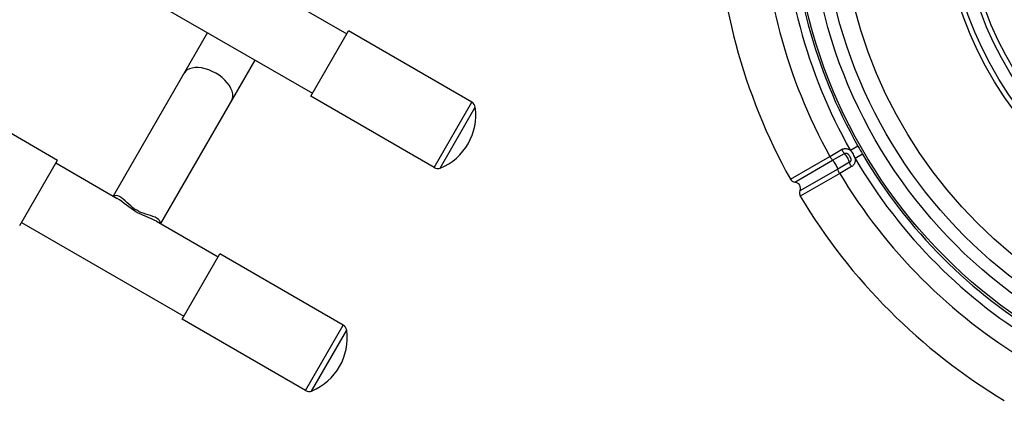
# Model space of a CAD drawing. Units: millimetres. Extents: x 189088 to 198585, y 6858 to 13184.
# Drawn here: x 192869 to 193730, y 9108 to 9464 of the extents above; entities that cross this region are included whole.
import ezdxf

# ---------------------------------------------------------------- set-up
doc = ezdxf.new("R2010")
doc.units = ezdxf.units.MM
doc.layers.add('DEFAULT', color=7, linetype='Continuous')
doc.layers.add('DiKom', color=7, linetype='Continuous')
doc.dimstyles.new('Qitele', dxfattribs={"dimscale": 85, "dimtxt": 4, "dimasz": 5, "dimexe": 4, "dimexo": 0, "dimgap": 3, "dimtad": 1, "dimdec": 0, "dimrnd": 10, "dimzin": 1, "dimtxsty": 'Standard', "dimblk": 'OBLIQUE', "dimcen": 5, "dimdle": 4, "dimclrd": 256, "dimclre": 256, "dimclrt": 256, "dimadec": 0, "dimazin": 0, "dimtfac": 1, "dimtdec": 0, "dimtmove": 0, "dimatfit": 3, "dimldrblk": 'OBLIQUE', "dimfxl": 6, "dimfxlon": 1, "dimlwd": 40, "dimlwe": 30, "dimarcsym": 0})

# ---------------------------------------------------------------- blocks, each defined once
blk = doc.blocks.new('FS-24206')
at = {"color": 7, "linetype": 'Continuous'}
for p, q in [((193012.97, 9533.4), (193155, 9451.4)), ((192982.97, 9481.44), (193125, 9399.44)), ((193033.2, 9452.44), (192950.7, 9309.55)), ((193123.5, 9396.84), (193156.5, 9454)), ((193264.53, 9391.63), (193156.5, 9454)), ((193074.77, 9428.44), (192992.27, 9285.55)), ((192793.94, 9403.52), (192901.97, 9341.14)), ((193231.53, 9334.47), (193123.5, 9396.84)), ((193231.53, 9334.47), (193264.53, 9391.63)), ((193236.79, 9334.11), (193267.48, 9387.25)), ((193602.12, 9353.26), (193595.57, 9349.56)), ((193543.05, 9324.42), (193577.58, 9344.33)), ((193577.58, 9344.33), (193587.91, 9350.29)), ((193579.94, 9340.93), (193590.32, 9346.93)), ((193606.22, 9346.17), (193599.73, 9342.35)), ((192868.97, 9283.99), (192901.97, 9341.14)), ((192900.47, 9338.55), (192954.23, 9307.51)), ((193546.96, 9321.87), (193579.94, 9340.93)), ((193594.83, 9339.12), (193584.44, 9333.12)), ((193584.44, 9333.12), (193551.45, 9314.1)), ((193586.21, 9329.39), (193551.7, 9309.44)), ((193596.53, 9335.35), (193586.21, 9329.39)), ((192870.47, 9286.59), (193012.5, 9204.59)), ((192988.75, 9287.58), (193042.5, 9256.55)), ((193011, 9201.99), (193044, 9259.14)), ((193152.03, 9196.77), (193044, 9259.14)), ((193119.03, 9139.62), (193011, 9201.99)), ((193119.03, 9139.62), (193152.03, 9196.77)), ((193124.29, 9139.26), (193154.98, 9192.4))]:
    blk.add_line(p, q, dxfattribs=at)
for points in [[(193040.44, 9416.98), (193037.41, 9418.56), (193034.31, 9419.87), (193031.18, 9420.88), (193028.1, 9421.56), (193025.14, 9421.9), (193022.34, 9421.9), (193019.77, 9421.55), (193017.48, 9420.87), (193015.51, 9419.86), (193013.92, 9418.54), (193012.72, 9416.96)], [(193054.29, 9392.96), (193055.06, 9394.79), (193055.4, 9396.83), (193055.29, 9399.03), (193054.74, 9401.36), (193053.75, 9403.76), (193052.36, 9406.18), (193050.58, 9408.58), (193048.45, 9410.91), (193046.02, 9413.11), (193043.33, 9415.15), (193040.44, 9416.98)], [(193577.58, 9344.33), (193577.98, 9343.63), (193578.39, 9342.97), (193578.8, 9342.35), (193579.21, 9341.8), (193579.59, 9341.32), (193579.94, 9340.93)], [(193587.91, 9350.29), (193588.28, 9350.49), (193588.67, 9350.66), (193589.09, 9350.82), (193589.53, 9350.94), (193590, 9351.04), (193590.48, 9351.11), (193590.98, 9351.14), (193591.49, 9351.13), (193592.01, 9351.08), (193592.52, 9350.99), (193593.02, 9350.86), (193593.53, 9350.69), (193594.04, 9350.49), (193594.54, 9350.23), (193595.05, 9349.92), (193595.57, 9349.56)], [(193587.91, 9350.29), (193588.32, 9349.6), (193588.74, 9348.94), (193589.16, 9348.33), (193589.57, 9347.78), (193589.96, 9347.31), (193590.32, 9346.93)], [(193590.32, 9346.93), (193590.47, 9347), (193590.62, 9347.07), (193590.79, 9347.13), (193590.96, 9347.17), (193591.15, 9347.2), (193591.34, 9347.22), (193591.54, 9347.22), (193591.75, 9347.2), (193591.97, 9347.16), (193592.18, 9347.1), (193592.39, 9347.03), (193592.61, 9346.93), (193592.84, 9346.81), (193593.07, 9346.66), (193593.31, 9346.48), (193593.56, 9346.27), (193593.82, 9346.01), (193594.08, 9345.72), (193594.33, 9345.4), (193594.58, 9345.06), (193594.81, 9344.7), (193595.02, 9344.35), (193595.2, 9344.01), (193595.36, 9343.68), (193595.5, 9343.39), (193595.61, 9343.11), (193595.71, 9342.84), (193595.79, 9342.59), (193595.86, 9342.34), (193595.91, 9342.1), (193595.95, 9341.86), (193595.97, 9341.63), (193595.99, 9341.4), (193595.98, 9341.18), (193595.96, 9340.96), (193595.93, 9340.75), (193595.88, 9340.54), (193595.82, 9340.34), (193595.74, 9340.15), (193595.65, 9339.96), (193595.55, 9339.79), (193595.43, 9339.63), (193595.29, 9339.48), (193595.15, 9339.35), (193595, 9339.23), (193594.83, 9339.12)], [(193594.83, 9339.12), (193594.63, 9339.79), (193594.32, 9340.57), (193593.94, 9341.43), (193593.48, 9342.33), (193592.97, 9343.25), (193592.43, 9344.15), (193591.88, 9345), (193591.33, 9345.76), (193590.8, 9346.41), (193590.32, 9346.93)], [(193599.73, 9342.35), (193599.44, 9343.31), (193599.07, 9344.25), (193598.64, 9345.19), (193598.15, 9346.11), (193597.6, 9347.01), (193596.99, 9347.89), (193596.33, 9348.75), (193595.57, 9349.56)], [(193579.94, 9340.93), (193580.41, 9340.42), (193580.94, 9339.77), (193581.49, 9339), (193582.04, 9338.16), (193582.59, 9337.26), (193583.09, 9336.34), (193583.55, 9335.43), (193583.94, 9334.57), (193584.24, 9333.79), (193584.44, 9333.12)], [(193596.53, 9335.35), (193596.14, 9336.05), (193595.78, 9336.74), (193595.46, 9337.41), (193595.2, 9338.04), (193594.98, 9338.62), (193594.83, 9339.12)], [(193599.73, 9342.35), (193599.78, 9341.91), (193599.8, 9341.48), (193599.8, 9341.04), (193599.77, 9340.6), (193599.72, 9340.16), (193599.64, 9339.72), (193599.53, 9339.28), (193599.4, 9338.85), (193599.23, 9338.42), (193599.04, 9338.01), (193598.81, 9337.6), (193598.56, 9337.21), (193598.28, 9336.84), (193597.97, 9336.49), (193597.65, 9336.17), (193597.29, 9335.87), (193596.92, 9335.59), (193596.53, 9335.35)], [(193586.21, 9329.39), (193585.81, 9330.08), (193585.44, 9330.77), (193585.11, 9331.43), (193584.83, 9332.06), (193584.61, 9332.63), (193584.44, 9333.12)], [(192957.88, 9308.15), (192956.24, 9309.19), (192954.75, 9309.81), (192953.41, 9310.05), (192952.23, 9309.91), (192951.18, 9309.42), (192951.09, 9309.33)], [(192964.36, 9300.11), (192962.31, 9301.67), (192960.29, 9303.24), (192958.28, 9304.78), (192956.27, 9306.22), (192954.23, 9307.51)], [(192964.41, 9302.43), (192962.77, 9303.94), (192961.15, 9305.43), (192959.5, 9306.84), (192957.88, 9308.15)], [(192971.3, 9297.21), (192969.53, 9298.32), (192967.79, 9299.57), (192966.08, 9300.96), (192964.41, 9302.43)], [(192970.57, 9295.96), (192968.49, 9297.23), (192966.43, 9298.62), (192964.36, 9300.11)], [(192979.61, 9291.68), (192977.23, 9292.67), (192974.91, 9293.72), (192972.69, 9294.81), (192970.57, 9295.96)], [(192979.23, 9293.86), (192977.11, 9294.59), (192975.06, 9295.37), (192973.12, 9296.25), (192971.3, 9297.21)], [(192987.47, 9291.06), (192985.53, 9291.81), (192983.47, 9292.54), (192981.36, 9293.2), (192979.23, 9293.86)], [(192988.75, 9287.58), (192986.6, 9288.71), (192984.34, 9289.73), (192981.99, 9290.71), (192979.61, 9291.68)], [(192990.49, 9289.18), (192989.2, 9290.16), (192987.47, 9291.06)], [(192991.89, 9285.77), (192991.92, 9285.89), (192991.83, 9287.04), (192991.35, 9288.14), (192990.49, 9289.18)]]:
    blk.add_lwpolyline(points, dxfattribs=at)
for radius in [452.39, 438.36, 427.43, 411.56, 322.81, 318.35, 307.06, 302.59]:
    blk.add_circle((193997.65, 9576.89), radius, dxfattribs=at)
for centre, radius, start, end in [((193997.65, 9576.89), 520, 180.95359, 209.04641), ((193997.65, 9576.89), 480.15, 181.02913, 208.97087), ((193997.65, 9576.89), 461.9, 180.51645, 209.48358), ((193997.65, 9576.89), 454.37, 180.51645, 209.48355), ((193261.53, 9386.43), 6, 7.8529, 60), ((193217.94, 9380.42), 50, 292.1471, 7.8529), ((193997.65, 9576.89), 454.37, 209.48355, 210.51645), ((193997.65, 9576.89), 454.37, 210.51645, 239.48355), ((193997.65, 9576.89), 461.9, 210.51645, 239.48354), ((193234.53, 9339.67), 6, 240, 292.1471), ((193997.65, 9576.89), 480.15, 211.02913, 238.97087), ((193547.42, 9326.85), 5, 209.04689, 264.67489), ((193546.45, 9316.39), 5.5, 335.32309, 84.67692), ((193555.99, 9312.01), 5, 155.3251, 210.95311), ((193997.65, 9576.89), 520, 210.95359, 239.04641), ((193105.44, 9185.57), 50, 292.1471, 7.8529), ((193149.03, 9191.58), 6, 7.8529, 60), ((193122.03, 9144.81), 6, 240, 292.1471)]:
    blk.add_arc(centre, radius, start, end, dxfattribs=at)
blk = doc.blocks.new('_Oblique')
at = {"color": 0, "linetype": 'ByBlock', "lineweight": -2}
blk.add_line((-0.5, -0.5), (0.5, 0.5), dxfattribs=at)
blk = doc.blocks.new('*D9')
at = {"layer": 'Defpoints', "color": 0, "transparency": 16777216}
for p in [(196154.71, 12466.01), (196154.71, 9514.81), (191753.68, 9278.07)]:
    blk.add_point(p, dxfattribs=at)
at = {"layer": 'DiKom', "lineweight": 30, "transparency": 16777216}
for p, q in [((191753.68, 12211.01), (191753.68, 12636.01)), ((196154.71, 12211.01), (196154.71, 12636.01))]:
    blk.add_line(p, q, dxfattribs=at)
at = {"layer": 'DiKom', "lineweight": 40, "transparency": 16777216}
blk.add_line((191583.68, 12466.01), (196324.71, 12466.01), dxfattribs=at)
at = {"layer": 'DiKom', "lineweight": 40, "transparency": 16777216, "xscale": 170, "yscale": 170, "zscale": 170, "rotation": 180}
blk.add_blockref('_Oblique', (191753.68, 12466.01), dxfattribs=at)
at = {"layer": 'DiKom', "lineweight": 40, "transparency": 16777216, "xscale": 170, "yscale": 170, "zscale": 170}
blk.add_blockref('_Oblique', (196154.71, 12466.01), dxfattribs=at)
at = {"layer": 'DiKom', "transparency": 16777216, "insert": (193954.2, 12699.31), "char_height": 170, "attachment_point": 5}
blk.add_mtext('4400', dxfattribs=at)
blk = doc.blocks.new('*D10')
at = {"layer": 'Defpoints', "color": 0, "transparency": 16777216}
for p in [(194432.29, 11766.08), (190980.17, 7605.88), (194432.29, 7605.88)]:
    blk.add_point(p, dxfattribs=at)
at = {"layer": 'DiKom', "lineweight": 40, "transparency": 16777216}
blk.add_line((190980.17, 11936.08), (190980.17, 7435.88), dxfattribs=at)
at = {"layer": 'DiKom', "lineweight": 30, "transparency": 16777216}
for p, q in [((191235.17, 11766.08), (190810.17, 11766.08)), ((191235.17, 7605.88), (190810.17, 7605.88))]:
    blk.add_line(p, q, dxfattribs=at)
at = {"layer": 'DiKom', "lineweight": 40, "transparency": 16777216, "xscale": 170, "yscale": 170, "zscale": 170}
for p, rotation in [((190980.17, 11766.08), 90), ((190980.17, 7605.88), 270)]:
    blk.add_blockref('_Oblique', p, dxfattribs=dict(at, rotation=rotation))
at = {"layer": 'DiKom', "transparency": 16777216, "insert": (190746.87, 9685.98), "char_height": 170, "attachment_point": 5, "rotation": 90}
blk.add_mtext('4160', dxfattribs=at)

msp = doc.modelspace()

# ---------------------------------------------------------------- block references
at = {"layer": 'DEFAULT'}
msp.add_blockref('FS-24206', (0, 0), dxfattribs=at)

# ---------------------------------------------------------------- dimensions: what is measured, and where the dimension line sits
at = {"layer": 'DiKom'}
dim = msp.add_linear_dim(base=(196154.71, 12466.01), p1=(191753.68, 9278.07), p2=(196154.71, 9514.81), dimstyle='Qitele', override={"dimtxt": 2, "dimasz": 2, "dimexe": 2, "dimgap": 1.7, "dimdle": 2, "dimfxl": 3}, dxfattribs=at)
dim.commit()
dim.dimension.update_dxf_attribs({"geometry": '*D9', "text_midpoint": (193954.2, 12699.31)})
dim = msp.add_linear_dim(base=(190980.17, 7605.88), p1=(194432.29, 11766.08), p2=(194432.29, 7605.88), angle=90, dimstyle='Qitele', override={"dimtxt": 2, "dimasz": 2, "dimexe": 2, "dimgap": 1.7, "dimdle": 2, "dimfxl": 3}, dxfattribs=at)
dim.commit()
dim.dimension.update_dxf_attribs({"geometry": '*D10', "text_midpoint": (190746.87, 9685.98)})

doc.saveas('drawing.dxf')
